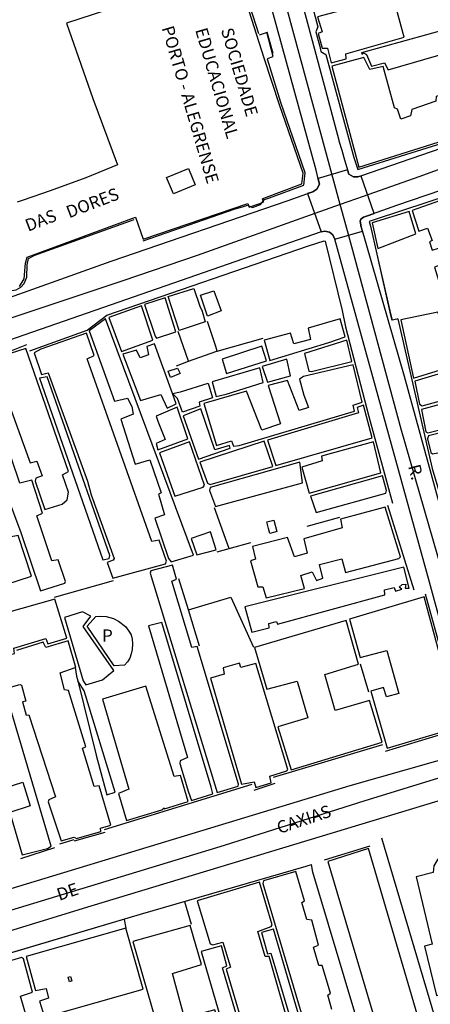
# Model space of a CAD drawing. Extents: x 175883 to 178306, y 1671498 to 1677047.
# Drawn here: x 177463 to 177546, y 1676158 to 1676357 of the extents above; entities that cross this region are included whole.
import ezdxf
from ezdxf.enums import TextEntityAlignment as Align

# ---------------------------------------------------------------- set-up
doc = ezdxf.new("R2010")
doc.units = 0
doc.header["$MEASUREMENT"] = 0
for name, color, linetype in [('IMAGEM', 7, 'CONTINUOUS'), ('V-CRUZAMENTO', 1, 'CONTINUOUS'), ('V-EDIFICACAO', 7, 'CONTINUOUS'), ('V-EDIFICACAO_IDENTIFICADA', 6, 'CONTINUOUS'), ('V-EIXO_DE_LOGRADOURO', 3, 'CONTINUOUS'), ('V-LOTE', 1, 'CONTINUOUS'), ('V-NOME_DOS_LOGRADOUROS', 7, 'CONTINUOUS'), ('V-QUADRA', 30, 'CONTINUOUS'), ('V-TESTADA', 1, 'CONTINUOUS')]:
    doc.layers.add(name, color=color, linetype=linetype)
picture_1 = doc.add_image_def('image1.jpg', size_in_pixel=(4031, 4629))

msp = doc.modelspace()

# ---------------------------------------------------------------- linework, layer by layer
at = {"layer": 'V-CRUZAMENTO', "flags": 128}
msp.add_lwpolyline([(177532.29, 1676325.65), (177531.84, 1676325.56), (177531.67, 1676325.52), (177530.79, 1676325.5), (177529.79, 1676326.05), (177529.74, 1676326.24), (177529.55, 1676326.89), (177523.61, 1676325.15), (177523.76, 1676324.5), (177523.87, 1676324.01), (177523.31, 1676322.99), (177522.53, 1676322.47), (177521.48, 1676322.1), (177524.24, 1676314.32), (177524.93, 1676314.5), (177525.94, 1676314.29), (177526.57, 1676313.71), (177526.77, 1676313.29), (177526.98, 1676312.85), (177532.58, 1676314.46), (177532.26, 1676315.56), (177532.23, 1676315.74), (177532.1, 1676316.51), (177532.28, 1676316.89), (177532.78, 1676317.32), (177533.63, 1676317.62), (177534.96, 1676318.09)], close=True, dxfattribs=at)
at = {"layer": 'V-EDIFICACAO'}
for points in [[(177523.49, 1676357.89), (177524.39, 1676354.91), (177523.62, 1676354.52), (177524.42, 1676351.6), (177525.51, 1676351.54), (177526.21, 1676348.59), (177529.29, 1676349.39), (177529.23, 1676350.42), (177541, 1676353.78), (177538.79, 1676362.06), (177523.49, 1676357.89)], [(177532.37, 1676350.61), (177532.44, 1676350.38), (177532.76, 1676350.61), (177533.37, 1676350.32), (177534.39, 1676347.95), (177537.02, 1676348.62), (177537.76, 1676347.21), (177559.93, 1676353.59), (177558.71, 1676357.92), (177532.37, 1676350.61)], [(177534.07, 1676347.27), (177532.85, 1676349.65), (177526.41, 1676347.91), (177531.83, 1676327.45), (177549.15, 1676332.93), (177549.12, 1676333.58), (177553.57, 1676335.31), (177550.53, 1676342.78), (177547.51, 1676341.76), (177547.42, 1676340.82), (177542.54, 1676339.16), (177542.28, 1676337.84), (177540.33, 1676337.17), (177539.65, 1676339.22), (177539.08, 1676339.51), (177536.74, 1676347.88), (177534.07, 1676347.27)], [(177494.35, 1676322.08), (177492.9, 1676325.39), (177497.37, 1676327.17), (177498.71, 1676323.84), (177494.35, 1676322.08)], [(177548.15, 1676320.62), (177542.64, 1676318.69), (177544.02, 1676314.49), (177545.72, 1676315.07), (177546.66, 1676312.59), (177546.17, 1676312.34), (177546.68, 1676310.64), (177547.95, 1676311.01), (177548.8, 1676307.82), (177547.16, 1676307.18), (177548.56, 1676302.57), (177550.81, 1676303.64), (177550.43, 1676305.09), (177553, 1676306.25), (177548.15, 1676320.62)], [(177534.52, 1676316.16), (177535.71, 1676310.99), (177543.37, 1676313.95), (177542.03, 1676318.5), (177534.52, 1676316.16)], [(177493.24, 1676301.21), (177498.45, 1676302.84), (177499.68, 1676299.26), (177500.14, 1676298.26), (177500.75, 1676296.08), (177495.45, 1676294.38), (177493.24, 1676301.21)], [(177488.49, 1676299.61), (177490.61, 1676293.19), (177490.88, 1676292.78), (177494.78, 1676294.06), (177492.63, 1676300.96), (177488.49, 1676299.61)], [(177501.23, 1676297.28), (177499.8, 1676301.51), (177502.51, 1676302.4), (177503.97, 1676298.31), (177501.23, 1676297.28)], [(177481.21, 1676297.01), (177483.78, 1676290.11), (177490.16, 1676292.39), (177487.88, 1676299.35), (177481.21, 1676297.01)], [(177540.33, 1676296.5), (177542.93, 1676284.69), (177551.03, 1676287.18), (177550.69, 1676288.96), (177553.54, 1676290.05), (177553.67, 1676290.59), (177553.25, 1676291.81), (177555.24, 1676292.65), (177553.9, 1676297.46), (177548.25, 1676296.98), (177547.83, 1676298.07), (177540.33, 1676296.5)], [(177480.57, 1676296.72), (177477.24, 1676294.25), (177482.4, 1676280.01), (177485.03, 1676280.65), (177485.87, 1676278.97), (177486.18, 1676277.38), (177483.65, 1676276.39), (177486.6, 1676267.27), (177489.53, 1676268.15), (177491.84, 1676261.48), (177491.28, 1676261.21), (177492.54, 1676257.01), (177490.52, 1676256.33), (177493.31, 1676248.16), (177493.85, 1676247.45), (177498.41, 1676248.83), (177480.57, 1676296.72)], [(177525.47, 1676295.99), (177521.56, 1676294.83), (177522.04, 1676292.52), (177518.68, 1676291.62), (177518, 1676293.83), (177512.71, 1676292.36), (177513.85, 1676288.26), (177525.8, 1676291.95), (177529.07, 1676293.05), (177528.08, 1676296.69), (177525.47, 1676295.99)], [(177476.85, 1676288.64), (177478.29, 1676289.28), (177476.75, 1676293.83), (177467.48, 1676290.59), (177466.14, 1676289.82), (177467.58, 1676285.46), (177468.96, 1676285.78), (177476.91, 1676263.81), (177477.65, 1676261.02), (177482.34, 1676248.16), (177482.14, 1676247.77), (177480.92, 1676247.36), (177482.08, 1676244.15), (177492.73, 1676247.07), (177492.89, 1676247.61), (177491.41, 1676251.88), (177489.94, 1676251.56), (177476.85, 1676288.64)], [(177494.11, 1676281.56), (177495.76, 1676281.91), (177501.32, 1676283.7), (177502.25, 1676280.72), (177499.54, 1676279.84), (177499.66, 1676279.02), (177496.13, 1676277.81), (177495.12, 1676280.59), (177494.11, 1676281.56), (177490.48, 1676291.62), (177488.94, 1676291.14), (177489.26, 1676289.41), (177487.56, 1676288.8), (177486.86, 1676290.37), (177484.1, 1676289.54), (177487.66, 1676280.17), (177491.77, 1676281.36), (177493.03, 1676278.63), (177494.87, 1676279.47)], [(177504.18, 1676288.51), (177505.04, 1676285.62), (177513.13, 1676288.19), (177512.2, 1676291.2), (177504.18, 1676288.51)], [(177520.86, 1676289.7), (177521.72, 1676286.1), (177522.24, 1676286.01), (177530.45, 1676288.06), (177529.39, 1676292.36), (177520.86, 1676289.7)], [(177459.56, 1676289.15), (177457.07, 1676288.25), (177459.4, 1676281.23), (177460.43, 1676280.97), (177465.3, 1676267.56), (177466.65, 1676267.85), (177467.74, 1676264.9), (177466.46, 1676264.45), (177466.33, 1676263.78), (177468.32, 1676258.07), (177471.81, 1676259.16), (177472.81, 1676260.03), (177473.07, 1676261.57), (177471.88, 1676265.13), (177473.1, 1676265.8), (177464.41, 1676290.69), (177459.56, 1676289.15)], [(177458.21, 1676277.99), (177458.31, 1676278.34), (177459.47, 1676278.76), (177456.55, 1676288.03), (177451.41, 1676286.26), (177451.51, 1676285.85), (177459.18, 1676265.35), (177459.14, 1676264.81), (177463.41, 1676253.39), (177467.39, 1676241.58), (177472.36, 1676243.12), (177472.49, 1676243.51), (177470.98, 1676247.84), (177469.73, 1676247.65), (177466.65, 1676256.76), (177467.81, 1676257.3), (177465.66, 1676264.04), (177463.25, 1676263.43), (177458.21, 1676277.99)], [(177520.63, 1676285.05), (177519.83, 1676284.5), (177520.74, 1676281.22), (177521.68, 1676278.76), (177519.77, 1676278.15), (177517.39, 1676284.24), (177513.52, 1676283.2), (177516.01, 1676275.42), (177512.23, 1676274.14), (177509.09, 1676282.06), (177500.49, 1676279.56), (177503.06, 1676271.06), (177506.07, 1676271.96), (177506.46, 1676270.93), (177507.64, 1676271.06), (177530.96, 1676277.99), (177530.71, 1676279.21), (177532.53, 1676279.85), (177530.71, 1676287.36), (177520.63, 1676285.05)], [(177512.26, 1676287.08), (177513.33, 1676283.86), (177518.01, 1676285.13), (177517.28, 1676288.57), (177512.26, 1676287.08)], [(177550.57, 1676283.95), (177550.28, 1676284.93), (177549.92, 1676286.1), (177543.18, 1676284.08), (177544.11, 1676279.43), (177544.66, 1676279.05), (177557.07, 1676282.45), (177566.53, 1676285.24), (177565.38, 1676288.51), (177561.66, 1676287.42), (177561.66, 1676286.59), (177559.44, 1676285.91), (177559.16, 1676287), (177558.8, 1676287.16), (177553.81, 1676285.58), (177553.94, 1676285.06), (177551.58, 1676284.28), (177550.57, 1676283.95)], [(177451.8, 1676278.44), (177453.15, 1676278.95), (177453.24, 1676279.37), (177450.84, 1676286.01), (177440.67, 1676282.51), (177442.95, 1676275.78), (177444.74, 1676276.13), (177454.17, 1676250.31), (177452.47, 1676249.35), (177455.33, 1676241.26), (177465.62, 1676244.53), (177462.9, 1676252.78), (177461.13, 1676252.43), (177451.8, 1676278.44)], [(177468.77, 1676284.95), (177467.2, 1676284.69), (177480.03, 1676247.87), (177481.28, 1676248.13), (177481.47, 1676248.77), (177468.77, 1676284.95)], [(177493.75, 1676284.8), (177493.25, 1676286.09), (177495.14, 1676286.71), (177495.67, 1676285.62), (177493.75, 1676284.8)], [(177502.19, 1676283.96), (177502.96, 1676280.96), (177504.98, 1676281.45), (177512.45, 1676283.83), (177511.78, 1676286.78), (177502.19, 1676283.96)], [(177551.62, 1676278.73), (177551.2, 1676280.14), (177544.53, 1676278.37), (177545.43, 1676273.82), (177545.84, 1676273.63), (177563.84, 1676278.18), (177562.81, 1676281.68), (177559.96, 1676281.04), (177559.61, 1676280.23), (177557.52, 1676279.69), (177557.04, 1676280.62), (177556.43, 1676280.72), (177555.02, 1676280.27), (177554.92, 1676279.59), (177551.62, 1676278.73)], [(177513.38, 1676272.15), (177515.02, 1676266.99), (177534.55, 1676272.6), (177532.79, 1676279.21), (177531.51, 1676278.76), (177531.76, 1676277.64), (177513.38, 1676272.15)], [(177490.79, 1676277), (177491.18, 1676276), (177492.66, 1676272.26), (177490.8, 1676271.45), (177491.18, 1676270.18), (177497.22, 1676272.38), (177495.05, 1676278.8), (177491.78, 1676277.42), (177490.79, 1676277)], [(177496.28, 1676277.08), (177499.37, 1676268.27), (177505.81, 1676270.48), (177505.69, 1676271.03), (177502.7, 1676270.19), (177499.89, 1676278.44), (177496.28, 1676277.08)], [(177545.97, 1676272.99), (177545.75, 1676272.38), (177546.42, 1676269.62), (177546.74, 1676269.33), (177567.5, 1676273.21), (177566.98, 1676275.55), (177568.17, 1676276), (177567.43, 1676278.47), (177545.97, 1676272.99)], [(177491.51, 1676269.55), (177494.62, 1676260.76), (177500.33, 1676262.59), (177500.59, 1676263.01), (177497.54, 1676271.8), (177491.51, 1676269.55)], [(177499.69, 1676267.66), (177501.23, 1676263.43), (177501.74, 1676263.14), (177514.41, 1676266.76), (177512.65, 1676271.89), (177499.69, 1676267.66)], [(177524.32, 1676268.91), (177524.45, 1676267.95), (177520.28, 1676266.67), (177521.79, 1676261.41), (177536.29, 1676265.51), (177534.81, 1676271.8), (177524.32, 1676268.91)], [(177501.77, 1676262.5), (177501.64, 1676261.95), (177502.83, 1676258.65), (177520.41, 1676263.49), (177519.93, 1676267.63), (177519.93, 1676267.63), (177501.77, 1676262.5)], [(177522.04, 1676260.8), (177523.2, 1676257.46), (177537.28, 1676261.37), (177537.44, 1676261.89), (177536.64, 1676264.87), (177522.04, 1676260.8)], [(177520.7, 1676252.14), (177521.37, 1676249.25), (177518.81, 1676248.51), (177517.43, 1676252.39), (177510.31, 1676250.6), (177510.95, 1676248), (177509.95, 1676247.68), (177511.4, 1676242.39), (177512.39, 1676242.42), (177513.1, 1676240.14), (177520.83, 1676242.06), (177520.09, 1676244.69), (177522.37, 1676245.43), (177523.27, 1676243.68), (177524.55, 1676244.14), (177523.87, 1676246.91), (177528.4, 1676248.09), (177529.12, 1676245.29), (177539.94, 1676248.16), (177540.26, 1676248.48), (177537.18, 1676258.55), (177528.16, 1676256.1), (177528.49, 1676254.38), (177520.7, 1676252.14)], [(177513.86, 1676253.23), (177513.57, 1676254.24), (177513.2, 1676255.55), (177514.64, 1676255.93), (177515.25, 1676253.61), (177514.86, 1676253.5), (177513.86, 1676253.23)], [(177497.92, 1676252.2), (177499.08, 1676248.9), (177502.99, 1676249.92), (177501.81, 1676253.52), (177497.92, 1676252.2)], [(177499.11, 1676230.29), (177498.02, 1676230.13), (177494.01, 1676243.57), (177494.97, 1676243.96), (177494.11, 1676246.78), (177489.71, 1676245.63), (177489.58, 1676245.14), (177503.15, 1676200.69), (177507.39, 1676201.97), (177507.51, 1676202.39), (177499.11, 1676230.29)], [(177508.8, 1676238.31), (177510.18, 1676233.21), (177513.71, 1676234.08), (177513.64, 1676234.98), (177515.21, 1676235.39), (177515.37, 1676234.82), (177537.09, 1676240.78), (177537.06, 1676241.78), (177538.98, 1676242.26), (177539.27, 1676241.55), (177540.58, 1676241.9), (177540.02, 1676242.34), (177540.63, 1676242.89), (177541.35, 1676242.96), (177541.23, 1676242.13), (177542.06, 1676242.13), (177540.97, 1676246.39), (177508.8, 1676238.31)], [(177456.87, 1676236.13), (177456.39, 1676236), (177458.79, 1676228.05), (177462.13, 1676228.88), (177462, 1676229.94), (177468.48, 1676231.9), (177468.9, 1676230.84), (177472.71, 1676231.99), (177470.31, 1676239.92), (177456.87, 1676236.13)], [(177545.04, 1676240.36), (177529.97, 1676235.81), (177532.12, 1676228.08), (177537.51, 1676229.46), (177539.97, 1676220.8), (177537.41, 1676220.09), (177536.83, 1676221.99), (177534.27, 1676221.22), (177537.6, 1676209.67), (177552.13, 1676214), (177545.04, 1676240.36)], [(177475.92, 1676237.32), (177472.26, 1676236.16), (177476.02, 1676223.33), (177476.56, 1676222.53), (177479.99, 1676223.53), (177482.27, 1676225.45), (177476.05, 1676234.37), (177477.62, 1676236.45), (177475.92, 1676237.32)], [(177501.94, 1676201.82), (177491.99, 1676235.14), (177489.3, 1676234.46), (177497.15, 1676207.84), (177495.68, 1676207.13), (177495.58, 1676206.59), (177497.39, 1676200.78), (177497.95, 1676199.07), (177502.29, 1676200.46), (177501.94, 1676201.82)], [(177510.72, 1676230.1), (177513.19, 1676221.63), (177519.35, 1676223.3), (177521.53, 1676215.86), (177515.47, 1676214.03), (177518.13, 1676205.34), (177536.54, 1676210.89), (177534.01, 1676219.36), (177527.05, 1676217.33), (177524.93, 1676224.65), (177531.8, 1676226.7), (177529.29, 1676235.59), (177510.72, 1676230.1)], [(177452.47, 1676224.42), (177455.26, 1676215.63), (177459.5, 1676216.92), (177460.94, 1676212.3), (177456.96, 1676210.95), (177456.77, 1676210.63), (177459.5, 1676201.71), (177459.85, 1676201.55), (177463.83, 1676202.8), (177465.3, 1676198.03), (177461.2, 1676196.68), (177463.73, 1676188.05), (177468.86, 1676189.33), (177469.57, 1676189.81), (177458.7, 1676226.38), (177452.47, 1676224.42)], [(177504.4, 1676225.96), (177504.6, 1676224.71), (177501.81, 1676223.88), (177508.12, 1676202.39), (177510.63, 1676202.9), (177511.01, 1676201.71), (177514.12, 1676202.68), (177513.8, 1676204.02), (177517.27, 1676205.08), (177517.46, 1676205.4), (177511.01, 1676226.89), (177507.96, 1676226.06), (177507.71, 1676226.93), (177504.4, 1676225.96)], [(177479.93, 1676219.64), (177485.29, 1676201.36), (177483.17, 1676200.49), (177484.81, 1676195.07), (177491.99, 1676197.19), (177492.41, 1676197.61), (177492.5, 1676197.38), (177497.31, 1676198.89), (177495.77, 1676204.15), (177494.46, 1676203.93), (177488.72, 1676222.24), (177479.93, 1676219.64)], [(177533.78, 1676189.36), (177525.57, 1676186.73), (177546.77, 1676115.27), (177554.83, 1676117.64), (177533.78, 1676189.36)], [(177550.3, 1676187.92), (177548.92, 1676187.83), (177547.83, 1676187.22), (177547.03, 1676185.84), (177546.87, 1676184.49), (177543.44, 1676183.59), (177546.68, 1676169.96), (177545.11, 1676169.57), (177547.54, 1676159.6), (177562.4, 1676163.32), (177558.93, 1676178.04), (177560.95, 1676178.56), (177559.85, 1676183.15), (177557.04, 1676182.53), (177555.95, 1676186.77), (177552.64, 1676185.96), (177551.62, 1676187.44), (177550.3, 1676187.92)], [(177499.14, 1676178.75), (177501.74, 1676170.02), (177502.29, 1676169.86), (177504.34, 1676170.41), (177505.85, 1676165.28), (177504.98, 1676164.92), (177509.79, 1676148.69), (177510.56, 1676148.79), (177512.17, 1676143.34), (177510.14, 1676142.57), (177512.94, 1676133.43), (177523.55, 1676136.57), (177523.87, 1676137.21), (177521.34, 1676145.81), (177519.22, 1676145.2), (177517.49, 1676150.71), (177518.36, 1676151.16), (177513.67, 1676167.46), (177512.9, 1676167.49), (177511.43, 1676172.56), (177514.09, 1676173.55), (177514.28, 1676173.87), (177511.72, 1676182.53), (177499.14, 1676178.75)], [(177484.68, 1676173.2), (177464.5, 1676167.49), (177466.39, 1676160.59), (177468.54, 1676160.98), (177469.02, 1676159.05), (177467.18, 1676158.43), (177468.25, 1676155.2), (177469.19, 1676155.47), (177488.21, 1676160.85), (177484.68, 1676173.2)], [(177494.14, 1676164.03), (177499.98, 1676165.82), (177497.7, 1676173.78), (177486.12, 1676170.5), (177494.68, 1676140.8), (177506.26, 1676144.14), (177502.7, 1676156.65), (177496.58, 1676155.04), (177494.14, 1676164.03)], [(177514.54, 1676173.01), (177512.17, 1676172.36), (177513.38, 1676168.03), (177514.03, 1676168.16), (177519.22, 1676150.75), (177518.23, 1676150.36), (177519.38, 1676146.32), (177519.8, 1676146), (177521.72, 1676146.51), (177524.74, 1676136.31), (177512.36, 1676132.72), (177509.34, 1676142.79), (177511.33, 1676143.56), (177510.14, 1676148.02), (177509.31, 1676148.08), (177504.24, 1676165.15), (177505.11, 1676165.56), (177504.02, 1676169.64), (177499.91, 1676168.52), (177512.61, 1676124.89), (177520.25, 1676099.91), (177521.92, 1676100.16), (177534.84, 1676104.04), (177514.54, 1676173.01)], [(177464.6, 1676137.5), (177463.22, 1676137.08), (177465.43, 1676129.26), (177473.87, 1676131.66), (177472.04, 1676138.78), (177469.83, 1676138.24), (177469.44, 1676138.46), (177468.67, 1676141.44), (177469.51, 1676141.96), (177468.58, 1676145.45), (177467.68, 1676145.36), (177466.91, 1676148.05), (177467.9, 1676148.69), (177466.75, 1676153.12), (177465.27, 1676152.86), (177463.38, 1676159.41), (177465.78, 1676160.27), (177463.99, 1676167.01), (177463.57, 1676167.3), (177455.65, 1676164.92), (177457.41, 1676158.51), (177458.82, 1676158.86), (177464.79, 1676137.98), (177464.6, 1676137.5)], [(177473.28, 1676162.37), (177473.03, 1676163.29), (177473.49, 1676163.4), (177473.72, 1676162.51), (177473.28, 1676162.37)]]:
    msp.add_lwpolyline(points, close=True, dxfattribs=at)
at = {"layer": 'V-EDIFICACAO', "flags": 128}
msp.add_lwpolyline([(177476.89, 1676234.4), (177478.6, 1676236.37), (177479.61, 1676236.45), (177480.69, 1676236.37), (177482.18, 1676236), (177483.22, 1676235.44), (177484.6, 1676234.33), (177485.31, 1676233.43), (177485.76, 1676232.69), (177485.95, 1676231.76), (177486.02, 1676230.83), (177485.98, 1676229.67), (177485.76, 1676228.85), (177485.46, 1676227.96), (177485.01, 1676227.18), (177484.42, 1676226.51), (177482.33, 1676226.4)], close=True, dxfattribs=at)
at = {"layer": 'V-EDIFICACAO'}
for points in [[(177460.62, 1676221.89), (177463.22, 1676222.63), (177463.54, 1676222.47), (177464.44, 1676219.23), (177463.8, 1676219.07), (177464.53, 1676216.4), (177465.08, 1676216.44), (177470.44, 1676199.85), (177469.09, 1676199.21), (177468.96, 1676198.79), (177471.59, 1676190.9), (177474.22, 1676191.64), (177474.7, 1676191.42), (177479.64, 1676192.83), (177479.58, 1676193.5), (177481.66, 1676194.11), (177479.26, 1676202.07), (177478.26, 1676201.91), (177475.92, 1676209.7), (177476.59, 1676209.96), (177473.1, 1676221.41), (177472.26, 1676221.5), (177471.37, 1676224.94), (177474.46, 1676226.02), (177474.46, 1676226.02), (177474.57, 1676226.06), (177473.03, 1676231.48), (177468.48, 1676230.07), (177467.97, 1676231.19), (177462.58, 1676229.46)], [(177526.41, 1676156.74), (177525.54, 1676159.63), (177526.12, 1676160.05), (177524.42, 1676165.63), (177524.42, 1676165.63), (177523.78, 1676165.66), (177522.69, 1676169.35), (177523.68, 1676169.8), (177522.33, 1676174.87), (177521.31, 1676174.96), (177520.31, 1676178.43), (177520.83, 1676178.78), (177519.09, 1676184.73), (177512.52, 1676182.82), (177512.39, 1676182.28), (177533.17, 1676112.1)]]:
    msp.add_lwpolyline(points, dxfattribs=at)
at = {"layer": 'V-EDIFICACAO_IDENTIFICADA'}
for points in [[(177463.15, 1676303.27), (177464.1, 1676304.79), (177464.4, 1676307.97), (177464.71, 1676309.18), (177486.62, 1676317.31), (177486.62, 1676317.31), (177488.21, 1676312.88), (177509.36, 1676320.1), (177509.66, 1676319.34), (177512.58, 1676320.33), (177512.35, 1676321.01), (177512.61, 1676321.18), (177520.34, 1676324.06), (177520.61, 1676326.22), (177515.86, 1676339.89), (177512.71, 1676349.57), (177506.7, 1676368.48)], [(177486.38, 1676361.11), (177472.69, 1676356.66), (177477.98, 1676341.36), (177482.99, 1676327.92), (177476.56, 1676325.31), (177469.39, 1676322.63), (177463.89, 1676320.76), (177462.67, 1676320.34)]]:
    msp.add_lwpolyline(points, dxfattribs=at)
at = {"layer": 'V-EIXO_DE_LOGRADOURO'}
for points in [[(177552.65, 1676232.01), (177540.43, 1676274.37), (177529.54, 1676314.53), (177528.09, 1676319.86), (177526.61, 1676325.33), (177494.78, 1676442.66), (177493.16, 1676448.65), (177490.87, 1676457.07), (177486.81, 1676472.05), (177482.29, 1676489.69), (177473.6, 1676523.77), (177470.78, 1676534.82), (177467.61, 1676542.6), (177436.07, 1676620.05), (177433.45, 1676626.48), (177429.85, 1676635.31), (177411.4, 1676680.62), (177408.06, 1676688.82), (177407.65, 1676689.82)], [(177573.82, 1676336.27), (177544.02, 1676325.51), (177532.75, 1676321.51), (177528.09, 1676319.86), (177522.94, 1676318.03), (177499.11, 1676309.58), (177484.06, 1676304.41), (177438.91, 1676289.35), (177408.81, 1676279.01), (177393.62, 1676274.06), (177377.85, 1676268.46), (177374.11, 1676267), (177368.08, 1676264.66), (177362.66, 1676262.55), (177362.52, 1676262.5), (177347.19, 1676256.32), (177331.95, 1676250.8)], [(177553.9, 1676205.43), (177533.06, 1676199.03), (177504.58, 1676190), (177446.61, 1676172.37), (177417.41, 1676164.78), (177413.43, 1676163.59), (177407.97, 1676161.94), (177402.67, 1676160.36), (177387.34, 1676155.75), (177357.27, 1676146.43), (177332.21, 1676138.01)]]:
    msp.add_lwpolyline(points, dxfattribs=at)
at = {"layer": 'V-LOTE', "flags": 128}
for points in [[(177511.71, 1676354.29), (177513.18, 1676354.77)], [(177514.53, 1676349.87), (177513.21, 1676354.79)], [(177513.34, 1676349.46), (177514.52, 1676349.87)], [(177497.34, 1676288.14), (177495.3, 1676294.17)], [(177503.2, 1676290.14), (177512.48, 1676292.82)], [(177494.91, 1676287.16), (177497.34, 1676288.14)], [(177537.64, 1676258.93), (177542.99, 1676241.78)], [(177527.96, 1676256.43), (177521.29, 1676254.6)], [(177505.58, 1676250.17), (177509.99, 1676251.4)], [(177503.2, 1676249.51), (177505.58, 1676250.17)], [(177470.26, 1676240.33), (177482.16, 1676243.68)], [(177497.34, 1676237.76), (177495.43, 1676244.01)], [(177499.57, 1676230.36), (177497.34, 1676237.76)], [(177533.84, 1676221.03), (177532.21, 1676226.75)], [(177536.66, 1676210.37), (177514.51, 1676203.76)], [(177510.18, 1676202.32), (177480.31, 1676193.13)], [(177514.86, 1676202.53), (177510.58, 1676201.12)], [(177474.13, 1676191.09), (177471.23, 1676190.24)], [(177480.44, 1676192.63), (177474.24, 1676190.85)], [(177470.22, 1676189.48), (177463.33, 1676187.29)], [(177497.98, 1676173.96), (177496.65, 1676178.57)], [(177484.33, 1676174.99), (177484.68, 1676173.2)]]:
    msp.add_lwpolyline(points, dxfattribs=at)
at = {"layer": 'V-LOTE'}
for points in [[(177465.26, 1676290.25), (177476.87, 1676294.43), (177480.87, 1676297.49), (177521.68, 1676311.48), (177524.81, 1676312.51), (177525.01, 1676312.45), (177528.49, 1676298.43), (177529.15, 1676295.12), (177533.88, 1676276.92), (177538.65, 1676259.36)], [(177538.56, 1676296.47), (177538.34, 1676297.46), (177535.53, 1676309.83), (177535.48, 1676309.83)], [(177503.2, 1676290.14), (177502.87, 1676291.14), (177501.18, 1676296.18)], [(177539.71, 1676296.7), (177539.53, 1676296.66), (177538.56, 1676296.47)], [(177456.67, 1676288.62), (177461.96, 1676290.43), (177464.65, 1676291.54)], [(177497.34, 1676288.14), (177502.93, 1676290.06), (177503.2, 1676290.14)], [(177505.58, 1676250.17), (177505.2, 1676251.22), (177502.61, 1676258.44)], [(177545.3, 1676240.99), (177552.77, 1676213.74), (177537.14, 1676209)], [(177497.34, 1676237.76), (177505.96, 1676240.32), (177510.51, 1676230.14)], [(177474.46, 1676226.02), (177474.72, 1676224.28), (177474.96, 1676223.33)], [(177474.96, 1676223.33), (177478.69, 1676208.28), (177480.86, 1676200.27), (177482.52, 1676200.78), (177476.25, 1676221.33), (177474.96, 1676223.33)], [(177545.61, 1676106.76), (177559.3, 1676110.89), (177560.3, 1676111.2), (177560, 1676112.21), (177536.53, 1676191.43)], [(177454.75, 1676166.26), (177487.65, 1676176.06), (177521.21, 1676185.8), (177522.26, 1676186.1)], [(177545.61, 1676106.76), (177538.17, 1676132.24), (177522.51, 1676184.58), (177522.26, 1676186.1)]]:
    msp.add_lwpolyline(points, dxfattribs=at)
at = {"layer": 'V-QUADRA'}
for points in [[(177596.46, 1676487.26), (177503.31, 1676449.54), (177499.46, 1676447.93), (177497.55, 1676447.13), (177497.19, 1676446.56), (177497.25, 1676445.63), (177498.01, 1676443.01), (177499.04, 1676439.49), (177511.72, 1676392.47), (177514.37, 1676383.11), (177525.07, 1676343.06), (177525.07, 1676343.06), (177527.77, 1676332.95), (177527.82, 1676332.78), (177528.38, 1676330.88), (177528.82, 1676329.38), (177529.74, 1676326.24), (177529.79, 1676326.05), (177530.79, 1676325.5), (177531.67, 1676325.52), (177531.84, 1676325.56), (177532.13, 1676325.62), (177532.28, 1676325.67), (177575.15, 1676340.49)], [(177332.5, 1676366.27), (177343.39, 1676339.03), (177369.1, 1676273.35), (177369.1, 1676273.35), (177370, 1676271.26), (177370.23, 1676271.1), (177371.16, 1676270.45), (177372.14, 1676270.14), (177372.78, 1676270.14), (177373.13, 1676270.14), (177373.98, 1676270.35), (177404.9, 1676281.42), (177416.8, 1676285.38), (177437.84, 1676292.73), (177481.71, 1676308.39), (177517.55, 1676320.7), (177521.35, 1676322.05), (177522.53, 1676322.47), (177523.31, 1676322.99), (177523.87, 1676324.01), (177523.76, 1676324.5), (177523.21, 1676326.83), (177500.44, 1676409.84)], [(177578.68, 1676333.09), (177539.45, 1676319.68), (177533.63, 1676317.62), (177532.78, 1676317.32), (177532.28, 1676316.89), (177532.1, 1676316.51), (177532.23, 1676315.74), (177532.26, 1676315.56), (177541.05, 1676285.08), (177560.06, 1676215.8)], [(177554.23, 1676213.68), (177546.14, 1676243.36), (177526.98, 1676312.85), (177526.77, 1676313.29), (177526.57, 1676313.71), (177525.94, 1676314.29), (177524.93, 1676314.5), (177524.39, 1676314.36), (177524.24, 1676314.32), (177445.18, 1676286.82)], [(177425.62, 1676170.41), (177530.07, 1676202.14), (177553.36, 1676208.74)], [(177550.09, 1676199.63), (177477.61, 1676177.69), (177431.28, 1676163.39), (177416.44, 1676158.95), (177415.51, 1676158.55), (177415.11, 1676158.37), (177414.48, 1676157.43), (177414.23, 1676156.23), (177414.76, 1676154.76), (177414.9, 1676154.39), (177424.44, 1676130.33), (177458.17, 1676043.37), (177458.19, 1676043.36), (177458.19, 1676043.36), (177459.26, 1676041.88), (177459.36, 1676041.74), (177460.78, 1676040.23), (177464.27, 1676037.98)]]:
    msp.add_lwpolyline(points, dxfattribs=at)
at = {"layer": 'V-TESTADA'}
for points in [[(177543.47, 1676462.3), (177533.17, 1676457.24), (177532.91, 1676457.02), (177532.29, 1676455.49), (177500.73, 1676443.23), (177499.74, 1676442.85), (177500.02, 1676441.84), (177503.05, 1676431.03), (177508.79, 1676411.6), (177515.45, 1676388.26), (177515.7, 1676387.14), (177515.49, 1676386.14), (177515.76, 1676385.14), (177523.53, 1676355.87), (177523.17, 1676354.87), (177523.42, 1676353.87), (177523.92, 1676351.9), (177524.17, 1676350.9), (177525.17, 1676350.32), (177530.82, 1676329.39), (177531.65, 1676326.97), (177548.94, 1676332.38)], [(177488.21, 1676312.54), (177506.83, 1676319.02), (177508.31, 1676319.44), (177509.31, 1676319.73), (177510.31, 1676319.31), (177511.93, 1676319.88), (177512.78, 1676320.88), (177513.78, 1676321.25), (177520.69, 1676323.79), (177520.95, 1676326.33), (177516.08, 1676340.53), (177513.34, 1676349.34)], [(177596.35, 1676336.5), (177584.95, 1676332.85), (177574.66, 1676329.36), (177573.66, 1676329.56), (177572.66, 1676329.23), (177534.96, 1676316.8), (177533.96, 1676316.47), (177534.19, 1676315.48), (177535.48, 1676309.83)], [(177440.01, 1676300.37), (177455.88, 1676306), (177456.65, 1676305.41), (177457.92, 1676304.96), (177459.11, 1676303.4), (177460.14, 1676302.63), (177461.2, 1676302.39), (177462.51, 1676302.62), (177463.42, 1676303.13), (177464.1, 1676303.88), (177464.62, 1676305.16), (177464.71, 1676307.66), (177465.01, 1676308.92), (177466.26, 1676309.6), (177486.36, 1676316.82)], [(177465.26, 1676290.25), (177476.87, 1676294.43), (177480.87, 1676297.49), (177521.68, 1676311.48), (177524.81, 1676312.51), (177525.01, 1676312.45), (177528.49, 1676298.43), (177529.15, 1676295.12), (177533.88, 1676276.92), (177538.65, 1676259.36)], [(177535.48, 1676309.83), (177538.3, 1676297.46), (177538.56, 1676296.47)], [(177539.71, 1676296.7), (177546.71, 1676266.41), (177553.1, 1676244.99), (177556.35, 1676235.35), (177561.86, 1676216.97), (177575.22, 1676220.77)], [(177456.67, 1676288.62), (177461.96, 1676290.43), (177464.65, 1676291.54)], [(177545.3, 1676240.99), (177552.77, 1676213.74), (177537.14, 1676209)], [(177432.92, 1676160.04), (177450.37, 1676164.96), (177487.65, 1676176.06), (177521.21, 1676185.8), (177522.26, 1676186.1)]]:
    msp.add_lwpolyline(points, dxfattribs=at)
at = {"layer": 'V-TESTADA', "flags": 128}
for points in [[(177511.61, 1676354.45), (177509.89, 1676359.77)], [(177514.51, 1676350.49), (177513.3, 1676354.81)], [(177537.64, 1676258.93), (177542.99, 1676241.78)], [(177536.66, 1676210.37), (177514.51, 1676203.76)], [(177510.18, 1676202.32), (177480.31, 1676193.13)], [(177514.86, 1676202.53), (177510.58, 1676201.12)], [(177474.13, 1676191.09), (177471.23, 1676190.24)], [(177480.44, 1676192.63), (177474.24, 1676190.85)], [(177470.22, 1676189.48), (177463.33, 1676187.29)], [(177524.87, 1676187.05), (177534.15, 1676189.9)]]:
    msp.add_lwpolyline(points, dxfattribs=at)

# ---------------------------------------------------------------- texts
at = {"layer": 'V-NOME_DOS_LOGRADOUROS'}
for s, rotation, p in [('PORTO - ALEGRENSE', 286.2617, (177497.43, 1676340.04)), ('EDUCACIONAL', 286.2617, (177502.83, 1676344.42)), ('SOCIEDADE', 286.2617, (177507.39, 1676346.65)), ('DORES', 20.9334, (177478.04, 1676319.92)), ('DAS', 20.9334, (177467.57, 1676316.37)), ('R.', 284.5002, (177543.08, 1676265.58)), ('CAXIAS', 18.5222, (177520.81, 1676194.97)), ('DE', 18.5222, (177472.98, 1676180.31))]:
    msp.add_text(s, height=2.5, rotation=rotation, dxfattribs=at).set_placement(p, align=Align.MIDDLE)
msp.add_text('P', height=2.5, dxfattribs=at).set_placement((177479.88, 1676231.27))

# ---------------------------------------------------------------- referenced raster images: frames only (the image files are external)
at = {"layer": 'IMAGEM'}
image = msp.add_image(picture_1, insert=(175883.29, 1674269.2), size_in_units=(2419.3, 2778.2), dxfattribs=at)
image.dxf.flags = 7

doc.saveas('drawing.dxf')
